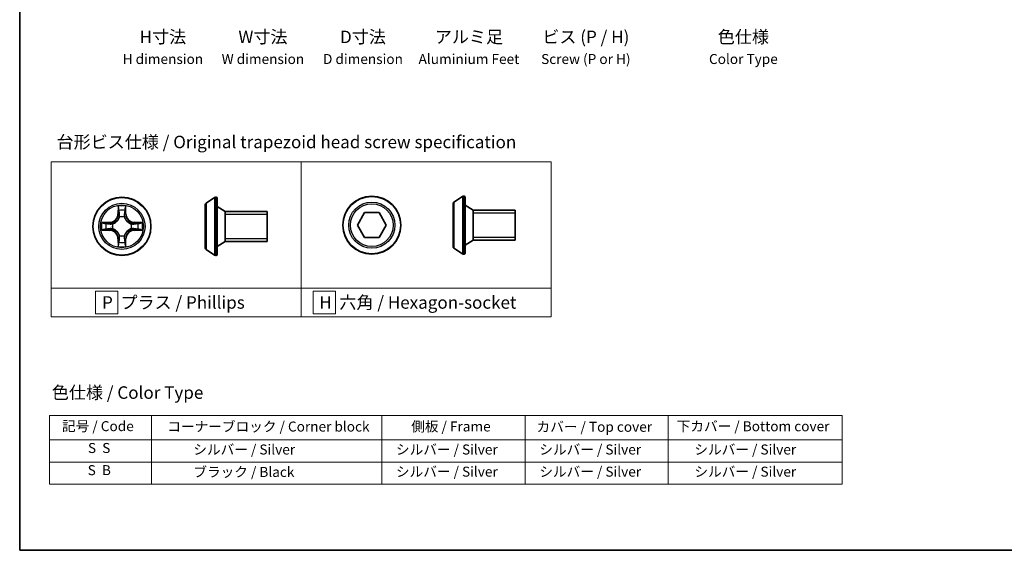
# Model space of a CAD drawing. Units: millimetres. Extents: x 7 to 5922, y 4 to 1268.
# Drawn here: x 7 to 106, y 4 to 57 of the extents above; entities that cross this region are included whole.
import ezdxf

# ---------------------------------------------------------------- set-up
doc = ezdxf.new("R2010")
doc.units = ezdxf.units.MM
doc.header["$LTSCALE"] = 0.5
for name, color, linetype, lineweight in [('Border (ISO)', 7, 'Continuous', 35), ('Sketch Geometry (ISO)', 7, 'Continuous', 18), ('Symbol (ISO)', 7, 'Continuous', 18), ('Visible (ISO)', 7, 'Continuous', 35), ('Visible Narrow (ISO)', 7, 'Continuous', 25)]:
    doc.layers.add(name, color=color, linetype=linetype, lineweight=lineweight)
doc.styles.add('Note Text (TK)', font='MS PGothic.ttf')
doc.styles.add('Note Text (TK2)', font='MS PGothic.ttf')

# ---------------------------------------------------------------- blocks, each defined once
blk = doc.blocks.new('Borders tk図枠')
at = {"layer": 'Border (ISO)'}
for p, q in [((14.5, 289), (14.5, 8)), ((14.5, 8), (405.5, 8))]:
    blk.add_line(p, q, dxfattribs=at)
blk = doc.blocks.new('Table2')
at = {"layer": 'Symbol (ISO)'}
for p, q in [((20.46, 34.92), (178.92, 34.92)), ((20.46, 34.92), (20.46, 30.08)), ((40.88, 34.92), (40.88, 30.08)), ((86.89, 34.92), (86.89, 30.08)), ((115.55, 34.92), (115.55, 30.08)), ((144.11, 34.92), (144.11, 30.08)), ((178.92, 34.92), (178.92, 30.08)), ((20.46, 30.08), (178.92, 30.08)), ((20.46, 30.08), (20.46, 21.22)), ((40.88, 30.08), (40.88, 21.22)), ((86.89, 30.08), (86.89, 21.22)), ((115.55, 30.08), (115.55, 21.22)), ((144.11, 30.08), (144.11, 21.22)), ((178.92, 30.08), (178.92, 21.22)), ((20.46, 25.65), (178.92, 25.65)), ((20.46, 21.22), (178.92, 21.22))]:
    blk.add_line(p, q, dxfattribs=at)
at = {"layer": 'Symbol (ISO)', "color": 7, "char_height": 2, "attachment_point": 7, "style": 'Note Text (TK2)'}
for s, insert in [('記号 / Code', (22.96, 31.2)), ('コーナーブロック / Corner block', (44.01, 31.12)), ('側板 / Frame', (92.77, 31.14)), ('カバー / Top cover', (117.82, 31.07)), ('下カバー / Bottom cover', (145.85, 31.18)), ('S  S', (28.15, 26.83)), ('            シルバー / Silver', (41.88, 26.53)), ('   シルバー / Silver', (87.89, 26.53)), ('   シルバー / Silver', (116.55, 26.53)), ('       シルバー / Silver', (145.11, 26.53)), ('S  B', (28.09, 22.4)), ('            ブラック / Black', (41.88, 22.04)), ('   シルバー / Silver', (87.89, 22.1)), ('   シルバー / Silver', (116.55, 22.1)), ('       シルバー / Silver', (145.11, 22.1))]:
    blk.add_mtext(s, dxfattribs=dict(at, insert=insert))

msp = doc.modelspace()

# ---------------------------------------------------------------- linework, layer by layer
at = {"layer": 'Sketch Geometry (ISO)'}
for p, q in [((10.3819, 42.8499), (35.3819, 42.8499)), ((10.3819, 30.2074), (10.3819, 42.8499)), ((35.3819, 42.8499), (35.3819, 30.2074)), ((35.3819, 42.8499), (60.3819, 42.8499)), ((35.3819, 30.2074), (35.3819, 42.8499)), ((60.3819, 42.8499), (60.3819, 30.2074)), ((35.3819, 30.2074), (10.3819, 30.2074)), ((10.3819, 30.2074), (35.3819, 30.2074)), ((10.3819, 27.3499), (10.3819, 30.2074)), ((17.0725, 29.9037), (14.8225, 29.9037)), ((14.8225, 29.9037), (14.8225, 27.6537)), ((17.0725, 27.6537), (17.0725, 29.9037)), ((60.3819, 30.2074), (35.3819, 30.2074)), ((35.3819, 30.2074), (35.3819, 27.3499)), ((35.3819, 30.2074), (60.3819, 30.2074)), ((35.3819, 27.3499), (35.3819, 30.2074)), ((38.8202, 29.9037), (36.5702, 29.9037)), ((36.5702, 29.9037), (36.5702, 27.6537)), ((38.8202, 27.6537), (38.8202, 29.9037)), ((60.3819, 30.2074), (60.3819, 27.3499)), ((14.8225, 27.6537), (17.0725, 27.6537)), ((36.5702, 27.6537), (38.8202, 27.6537)), ((35.3819, 27.3499), (10.3819, 27.3499)), ((60.3819, 27.3499), (35.3819, 27.3499))]:
    msp.add_line(p, q, dxfattribs=at)
at = {"layer": 'Visible (ISO)'}
for p, q in [((50.6626, 38.814), (51.5219, 39.3725)), ((51.6716, 39.4048), (51.6309, 39.4048)), ((25.7859, 38.5278), (25.7859, 34.2449)), ((25.8769, 38.6955), (26.7362, 39.2541)), ((26.8859, 39.2864), (26.8452, 39.2864)), ((26.9859, 39.1864), (26.9859, 33.5864)), ((27.7859, 37.8864), (26.9859, 38.3864)), ((50.5716, 38.6463), (50.5716, 34.3633)), ((51.7716, 39.3048), (51.7716, 33.7048)), ((52.5716, 38.0048), (51.7716, 38.5048)), ((27.7859, 37.8864), (27.7859, 34.8864)), ((31.9859, 37.8864), (27.7859, 37.8864)), ((27.7859, 37.8864), (27.7859, 34.8864)), ((31.9859, 37.8864), (31.9859, 34.8864)), ((41.0037, 36.5048), (41.7254, 37.7548)), ((41.7254, 37.7548), (43.1687, 37.7548)), ((43.1687, 37.7548), (43.8904, 36.5048)), ((52.5716, 38.0048), (52.5716, 35.0048)), ((56.7716, 38.0048), (52.5716, 38.0048)), ((52.5716, 38.0048), (52.5716, 35.0048)), ((56.7716, 38.0048), (56.7716, 35.0048)), ((41.7254, 35.2548), (41.0037, 36.5048)), ((43.8904, 36.5048), (43.1687, 35.2548)), ((27.7859, 34.8864), (26.9859, 34.3864)), ((31.9859, 34.8864), (27.7859, 34.8864)), ((43.1687, 35.2548), (41.7254, 35.2548)), ((52.5716, 35.0048), (51.7716, 34.5048)), ((56.7716, 35.0048), (52.5716, 35.0048)), ((25.8769, 34.0772), (26.7362, 33.5187)), ((26.8859, 33.4864), (26.8452, 33.4864)), ((50.6626, 34.1957), (51.5219, 33.6371)), ((51.6716, 33.6048), (51.6309, 33.6048))]:
    msp.add_line(p, q, dxfattribs=at)
for centre in [(42.447, 36.5048), (17.4717, 36.3864)]:
    msp.add_circle(centre, 2.9, dxfattribs=at)
for centre, radius, start, end in [((51.6309, 39.2048), 0.2, 90, 123.023868), ((51.6716, 39.3048), 0.1, 0, 90), ((25.9859, 38.5278), 0.2, 123.023868, 180), ((26.8452, 39.0864), 0.2, 90, 123.023868), ((26.8859, 39.1864), 0.1, 0, 90), ((50.7716, 38.6463), 0.2, 123.023868, 180), ((25.9859, 34.2449), 0.2, 180, 236.976132), ((26.8452, 33.6864), 0.2, 236.976132, 270), ((26.8859, 33.5864), 0.1, 270, 0), ((50.7716, 34.3633), 0.2, 180, 236.976132), ((51.6309, 33.8048), 0.2, 236.976132, 270), ((51.6716, 33.7048), 0.1, 270, 0)]:
    msp.add_arc(centre, radius, start, end, dxfattribs=at)
at = {"layer": 'Visible Narrow (ISO)'}
for p, q in [((51.5219, 39.3725), (51.5219, 33.6371)), ((51.6309, 39.4048), (51.6309, 33.6048)), ((51.6716, 33.6048), (51.6716, 39.4048)), ((17.0813, 38.4091), (17.0677, 37.6296)), ((17.8758, 37.6296), (17.8622, 38.4091)), ((25.8769, 38.6955), (25.8769, 34.0772)), ((26.7362, 39.2541), (26.7362, 33.5187)), ((26.8452, 39.2864), (26.8452, 33.4864)), ((26.8859, 33.4864), (26.8859, 39.2864)), ((50.6626, 38.814), (50.6626, 34.1957)), ((17.1175, 37.6287), (17.0677, 37.6296)), ((17.1175, 37.6287), (17.126, 38.1188)), ((17.1175, 37.6287), (17.1901, 37.6274)), ((17.826, 37.6287), (17.7533, 37.6274)), ((17.8174, 38.1188), (17.826, 37.6287)), ((17.826, 37.6287), (17.8758, 37.6296)), ((31.9859, 37.5854), (27.7859, 37.5854)), ((56.7716, 37.7038), (52.5716, 37.7038)), ((16.2285, 36.7904), (15.449, 36.7768)), ((15.7393, 36.7321), (16.2294, 36.7406)), ((16.2294, 36.7406), (16.2285, 36.7904)), ((16.2294, 36.7406), (16.2307, 36.668)), ((16.5348, 36.6329), (16.5554, 36.6275)), ((17.2306, 37.3027), (17.2252, 37.3233)), ((17.7183, 37.3233), (17.7128, 37.3027)), ((18.388, 36.6275), (18.4086, 36.6329)), ((18.7141, 36.7406), (18.7128, 36.668)), ((18.7141, 36.7406), (18.7149, 36.7904)), ((18.7141, 36.7406), (19.2041, 36.7321)), ((19.4945, 36.7768), (18.7149, 36.7904)), ((15.449, 35.9959), (16.2285, 35.9823)), ((16.2294, 36.0321), (15.7393, 36.0407)), ((16.2294, 36.0321), (16.2285, 35.9823)), ((16.2294, 36.0321), (16.2307, 36.1048)), ((16.5554, 36.1453), (16.5348, 36.1399)), ((17.2252, 35.4495), (17.2306, 35.4701)), ((17.7128, 35.4701), (17.7183, 35.4495)), ((18.4086, 36.1399), (18.388, 36.1453)), ((18.7141, 36.0321), (18.7128, 36.1048)), ((19.2041, 36.0407), (18.7141, 36.0321)), ((18.7141, 36.0321), (18.7149, 35.9823)), ((18.7149, 35.9823), (19.4945, 35.9959)), ((17.1175, 35.1441), (17.0677, 35.1432)), ((17.0677, 35.1432), (17.0813, 34.3637)), ((17.1175, 35.1441), (17.1901, 35.1453)), ((17.126, 34.654), (17.1175, 35.1441)), ((17.826, 35.1441), (17.7533, 35.1453)), ((17.826, 35.1441), (17.8174, 34.654)), ((17.826, 35.1441), (17.8758, 35.1432)), ((17.8622, 34.3637), (17.8758, 35.1432)), ((27.7859, 35.1874), (31.9859, 35.1874)), ((52.5716, 35.3058), (56.7716, 35.3058))]:
    msp.add_line(p, q, dxfattribs=at)
for centre, radius in [((42.447, 36.5048), 2.8677), ((17.4717, 36.3864), 2.8677), ((17.4717, 36.3864), 2.3092), ((17.4717, 36.3864), 2.1415), ((42.447, 36.5048), 2.3092), ((42.447, 36.5048), 2.1415)]:
    msp.add_circle(centre, radius, dxfattribs=at)
for centre, radius, start, end in [((17.4717, 36.3864), 2.0601, 79.074582, 100.925418), ((16.2136, 37.6445), 0.8542, 271, 359), ((16.2136, 37.6445), 0.904, 271, 359), ((17.4717, 36.3864), 1.6122, 79.692479, 100.307521), ((18.7298, 37.6445), 0.904, 181, 269), ((18.7298, 37.6445), 0.8542, 181, 269), ((17.4717, 36.3864), 2.0601, 169.074582, 190.925418), ((17.4717, 36.3864), 1.6122, 169.692479, 190.307521), ((17.4717, 36.3864), 0.9688, 165.258044, 194.741956), ((17.4717, 36.3864), 0.9475, 165.258044, 194.741956), ((17.4717, 36.3864), 0.9688, 75.258044, 104.741956), ((17.4717, 36.3864), 0.9475, 75.258044, 104.741956), ((17.4717, 36.3864), 0.9475, 345.258044, 14.741956), ((17.4717, 36.3864), 0.9688, 345.258044, 14.741956), ((17.4717, 36.3864), 1.6122, 349.692479, 10.307521), ((17.4717, 36.3864), 2.0601, 349.074582, 10.925418), ((16.2136, 35.1283), 0.8542, 1, 89), ((16.2136, 35.1283), 0.904, 1, 89), ((17.4717, 36.3864), 0.9688, 255.258044, 284.741956), ((17.4717, 36.3864), 0.9475, 255.258044, 284.741956), ((18.7298, 35.1283), 0.904, 91, 179), ((18.7298, 35.1283), 0.8542, 91, 179), ((17.4717, 36.3864), 1.6122, 259.692479, 280.307521), ((17.4717, 36.3864), 2.0601, 259.074582, 280.925418)]:
    msp.add_arc(centre, radius, start, end, dxfattribs=at)
for centre, major_axis, ratio, start_param, end_param in [((17.1758, 38.1179), (-0.05, -0.002), 0.5485067, 4.7835784, 6.1787606), ((17.1913, 37.9285), (-0.0494, -0.008), 0.8957402, 4.7304427, 6.0858658), ((17.2399, 37.6266), (-0.0494, -0.008), 0.8957205, 4.7348377, 6.0858836), ((17.7035, 37.6266), (0.0494, -0.008), 0.8957205, 0.1973017, 1.5483476), ((17.7522, 37.9285), (0.0494, -0.008), 0.8957402, 0.1973195, 1.5527426), ((17.7676, 38.1179), (0.05, -0.002), 0.5485067, 0.1044247, 1.4996069), ((15.7402, 36.6823), (0.002, 0.05), 0.5485067, 0.1044247, 1.4996069), ((15.9296, 36.6668), (0.008, 0.0494), 0.8957402, 0.1973195, 1.5527426), ((16.2315, 36.6182), (0.008, 0.0494), 0.8957205, 0.1973017, 1.5483476), ((16.5781, 36.6215), (-0.0091, 0.0492), 0.8768464, 0.1822914, 1.1799022), ((16.5781, 36.6215), (-0.0149, 0.0477), 0.4107012, 0.0957358, 1.3186875), ((17.2366, 37.28), (-0.0492, 0.0091), 0.8768464, 5.1032831, 6.100894), ((17.2366, 37.28), (-0.0477, 0.0149), 0.4107012, 4.9644978, 6.1874495), ((17.7069, 37.28), (0.0477, 0.0149), 0.4107012, 0.0957358, 1.3186875), ((17.7069, 37.28), (0.0492, 0.0091), 0.8768464, 0.1822914, 1.1799022), ((18.3653, 36.6215), (0.0091, 0.0492), 0.8768464, 5.1032831, 6.100894), ((18.3653, 36.6215), (0.0149, 0.0477), 0.4107012, 4.9644978, 6.1874495), ((18.7119, 36.6182), (-0.008, 0.0494), 0.8957205, 4.7348377, 6.0858836), ((19.0138, 36.6668), (-0.008, 0.0494), 0.8957402, 4.7304427, 6.0858658), ((19.2032, 36.6823), (-0.002, 0.05), 0.5485067, 4.7835784, 6.1787606), ((15.7402, 36.0905), (0.002, -0.05), 0.5485067, 4.7835784, 6.1787606), ((15.9296, 36.1059), (0.008, -0.0494), 0.8957402, 4.7304427, 6.0858658), ((16.2315, 36.1546), (0.008, -0.0494), 0.8957205, 4.7348377, 6.0858836), ((16.5781, 36.1513), (-0.0091, -0.0492), 0.8768464, 5.1032831, 6.100894), ((16.5781, 36.1513), (-0.0149, -0.0477), 0.4107012, 4.9644978, 6.1874495), ((17.2366, 35.4928), (-0.0492, -0.0091), 0.8768464, 0.1822914, 1.1799022), ((17.2366, 35.4928), (-0.0477, -0.0149), 0.4107012, 0.0957358, 1.3186875), ((17.7069, 35.4928), (0.0477, -0.0149), 0.4107012, 4.9644978, 6.1874495), ((17.7069, 35.4928), (0.0492, -0.0091), 0.8768464, 5.1032831, 6.100894), ((18.3653, 36.1513), (0.0149, -0.0477), 0.4107012, 0.0957358, 1.3186875), ((18.3653, 36.1513), (0.0091, -0.0492), 0.8768464, 0.1822914, 1.1799022), ((18.7119, 36.1546), (-0.008, -0.0494), 0.8957205, 0.1973017, 1.5483476), ((19.0138, 36.1059), (-0.008, -0.0494), 0.8957402, 0.1973195, 1.5527426), ((19.2032, 36.0905), (-0.002, -0.05), 0.5485067, 0.1044247, 1.4996069), ((17.1758, 34.6549), (-0.05, 0.002), 0.5485067, 0.1044247, 1.4996069), ((17.1913, 34.8443), (-0.0494, 0.008), 0.8957402, 0.1973195, 1.5527426), ((17.2399, 35.1462), (-0.0494, 0.008), 0.8957205, 0.1973017, 1.5483476), ((17.7035, 35.1462), (0.0494, 0.008), 0.8957205, 4.7348377, 6.0858836), ((17.7522, 34.8443), (0.0494, 0.008), 0.8957402, 4.7304427, 6.0858658), ((17.7676, 34.6549), (0.05, 0.002), 0.5485067, 4.7835784, 6.1787606)]:
    msp.add_ellipse(centre, major_axis=major_axis, ratio=ratio, start_param=start_param, end_param=end_param, dxfattribs=at)
for points, knots in [([(17.1712, 38.1451), (17.1708, 38.1602), (17.1687, 38.1756), (17.1602, 38.2166), (17.152, 38.2422), (17.1339, 38.2909), (17.1243, 38.3139), (17.1035, 38.3611), (17.0923, 38.3852), (17.0813, 38.4091)], [0, 0, 0, 0, 0.005934038, 0.005934038, 0.0154285, 0.0154285, 0.023744988, 0.023744988, 0.032394303, 0.032394303, 0.032394303, 0.032394303]), ([(17.0813, 38.4091), (17.0868, 38.3828), (17.0924, 38.3563), (17.1028, 38.3044), (17.1076, 38.279), (17.1166, 38.2255), (17.1206, 38.1973), (17.1248, 38.1523), (17.1258, 38.1353), (17.126, 38.1188)], [-0.032394303, -0.032394303, -0.032394303, -0.032394303, -0.023744988, -0.023744988, -0.0154285, -0.0154285, -0.005934038, -0.005934038, 0, 0, 0, 0]), ([(17.8622, 38.4091), (17.8487, 38.38), (17.8351, 38.3505), (17.8065, 38.284), (17.7922, 38.2473), (17.7768, 38.1886), (17.7728, 38.1664), (17.7723, 38.1451)], [-0.000338329, -0.000338329, -0.000338329, -0.000338329, 0.010200936, 0.010200936, 0.02365019, 0.02365019, 0.032055974, 0.032055974, 0.032055974, 0.032055974]), ([(17.8174, 38.1188), (17.8177, 38.1422), (17.8196, 38.1666), (17.8273, 38.231), (17.8344, 38.2714), (17.8486, 38.3446), (17.8554, 38.377), (17.8622, 38.4091)], [-0.032055974, -0.032055974, -0.032055974, -0.032055974, -0.02365019, -0.02365019, -0.010200936, -0.010200936, 0.000338329, 0.000338329, 0.000338329, 0.000338329]), ([(17.126, 38.1188), (17.1276, 38.0784), (17.1298, 38.0416), (17.135, 37.9776), (17.1381, 37.9505), (17.1415, 37.9293)], [0, 0, 0, 0, 0.014491423, 0.014491423, 0.028982846, 0.028982846, 0.028982846, 0.028982846]), ([(17.1415, 37.9293), (17.1496, 37.879), (17.1577, 37.8287), (17.1739, 37.7281), (17.182, 37.6778), (17.1901, 37.6274)], [0, 0, 0, 0, 0.034389927, 0.034389927, 0.068779854, 0.068779854, 0.068779854, 0.068779854]), ([(17.1833, 37.9725), (17.1802, 37.9918), (17.1776, 38.0165), (17.1736, 38.0747), (17.1721, 38.1083), (17.1712, 38.1451)], [-0.028982846, -0.028982846, -0.028982846, -0.028982846, -0.014491423, -0.014491423, 0, 0, 0, 0]), ([(17.2317, 37.6706), (17.2236, 37.7209), (17.2156, 37.7713), (17.1994, 37.8719), (17.1913, 37.9222), (17.1833, 37.9725)], [-0.068779854, -0.068779854, -0.068779854, -0.068779854, -0.034389927, -0.034389927, 0, 0, 0, 0]), ([(17.1901, 37.6274), (17.2017, 37.5591), (17.2063, 37.4894), (17.2012, 37.3782), (17.1969, 37.3379), (17.1897, 37.2967)], [0, 0, 0, 0, 0.049120627, 0.049120627, 0.07646536, 0.07646536, 0.07646536, 0.07646536]), ([(17.2252, 37.3233), (17.234, 37.3666), (17.2394, 37.4089), (17.247, 37.5256), (17.2432, 37.5987), (17.2317, 37.6706)], [-0.07646536, -0.07646536, -0.07646536, -0.07646536, -0.049120627, -0.049120627, 0, 0, 0, 0]), ([(17.7118, 37.6706), (17.7003, 37.5987), (17.6964, 37.5256), (17.704, 37.4089), (17.7094, 37.3666), (17.7183, 37.3233)], [-0.098241255, -0.098241255, -0.098241255, -0.098241255, -0.049120627, -0.049120627, -0.021775894, -0.021775894, -0.021775894, -0.021775894]), ([(17.7602, 37.9725), (17.7521, 37.9222), (17.744, 37.8719), (17.7279, 37.7713), (17.7198, 37.7209), (17.7118, 37.6706)], [-0.068779854, -0.068779854, -0.068779854, -0.068779854, -0.034389927, -0.034389927, 0, 0, 0, 0]), ([(17.7538, 37.2967), (17.7465, 37.3379), (17.7422, 37.3782), (17.7371, 37.4894), (17.7417, 37.5591), (17.7533, 37.6274)], [0.021775894, 0.021775894, 0.021775894, 0.021775894, 0.049120627, 0.049120627, 0.098241255, 0.098241255, 0.098241255, 0.098241255]), ([(17.7533, 37.6274), (17.7615, 37.6778), (17.7696, 37.7281), (17.7858, 37.8287), (17.7939, 37.879), (17.802, 37.9293)], [0, 0, 0, 0, 0.034389927, 0.034389927, 0.068779854, 0.068779854, 0.068779854, 0.068779854]), ([(17.7723, 38.1451), (17.7714, 38.1086), (17.7699, 38.0752), (17.7659, 38.0168), (17.7633, 37.992), (17.7602, 37.9725)], [-0.028982846, -0.028982846, -0.028982846, -0.028982846, -0.014585063, -0.014585063, 0, 0, 0, 0]), ([(17.802, 37.9293), (17.8054, 37.9507), (17.8085, 37.978), (17.8137, 38.0421), (17.8158, 38.0787), (17.8174, 38.1188)], [0, 0, 0, 0, 0.014585063, 0.014585063, 0.028982846, 0.028982846, 0.028982846, 0.028982846]), ([(15.7393, 36.7321), (15.7159, 36.7323), (15.6915, 36.7343), (15.6271, 36.7419), (15.5867, 36.749), (15.5135, 36.7633), (15.4811, 36.7701), (15.449, 36.7768)], [-0.032055974, -0.032055974, -0.032055974, -0.032055974, -0.02365019, -0.02365019, -0.010200936, -0.010200936, 0.000338329, 0.000338329, 0.000338329, 0.000338329]), ([(15.449, 36.7768), (15.4781, 36.7634), (15.5076, 36.7497), (15.5741, 36.7211), (15.6109, 36.7068), (15.6695, 36.6914), (15.6917, 36.6875), (15.713, 36.6869)], [-0.000338329, -0.000338329, -0.000338329, -0.000338329, 0.010200936, 0.010200936, 0.02365019, 0.02365019, 0.032055974, 0.032055974, 0.032055974, 0.032055974]), ([(15.713, 36.6869), (15.7496, 36.686), (15.7829, 36.6845), (15.8413, 36.6805), (15.8662, 36.6779), (15.8856, 36.6749)], [-0.028982846, -0.028982846, -0.028982846, -0.028982846, -0.014585063, -0.014585063, 0, 0, 0, 0]), ([(15.9288, 36.7166), (15.9074, 36.7201), (15.8801, 36.7232), (15.8161, 36.7284), (15.7794, 36.7305), (15.7393, 36.7321)], [0, 0, 0, 0, 0.014585063, 0.014585063, 0.028982846, 0.028982846, 0.028982846, 0.028982846]), ([(15.8856, 36.6749), (15.9359, 36.6668), (15.9862, 36.6587), (16.0869, 36.6426), (16.1372, 36.6345), (16.1875, 36.6264)], [-0.068779854, -0.068779854, -0.068779854, -0.068779854, -0.034389927, -0.034389927, 0, 0, 0, 0]), ([(16.2307, 36.668), (16.1803, 36.6761), (16.13, 36.6842), (16.0294, 36.7004), (15.9791, 36.7085), (15.9288, 36.7166)], [0, 0, 0, 0, 0.034389927, 0.034389927, 0.068779854, 0.068779854, 0.068779854, 0.068779854]), ([(16.1875, 36.6264), (16.2594, 36.6149), (16.3325, 36.6111), (16.4492, 36.6187), (16.4915, 36.6241), (16.5348, 36.6329)], [-0.098241255, -0.098241255, -0.098241255, -0.098241255, -0.049120627, -0.049120627, -0.021775894, -0.021775894, -0.021775894, -0.021775894]), ([(16.5614, 36.6684), (16.5202, 36.6612), (16.4799, 36.6569), (16.3687, 36.6518), (16.2991, 36.6564), (16.2307, 36.668)], [0.021775894, 0.021775894, 0.021775894, 0.021775894, 0.049120627, 0.049120627, 0.098241255, 0.098241255, 0.098241255, 0.098241255]), ([(16.5554, 36.6275), (16.5713, 36.6327), (16.5872, 36.6382), (16.6832, 36.6748), (16.7623, 36.7164), (16.885, 36.8043), (16.9306, 36.843), (16.9729, 36.8852), (17.0151, 36.9275), (17.0538, 36.9732), (17.1417, 37.0958), (17.1833, 37.1749), (17.2199, 37.2709), (17.2255, 37.2868), (17.2306, 37.3027)], [-0.17486601, -0.17486601, -0.17486601, -0.17486601, -0.16940495, -0.16940495, -0.14167408, -0.14167408, -0.12434228, -0.12434228, -0.12434228, -0.10701048, -0.10701048, -0.07927961, -0.07927961, -0.07381855, -0.07381855, -0.07381855, -0.07381855]), ([(17.1897, 37.2967), (17.185, 37.2816), (17.1799, 37.2665), (17.1467, 37.1753), (17.1088, 37.1003), (17.0286, 36.9853), (16.9933, 36.9428), (16.9543, 36.9038), (16.9153, 36.8649), (16.8728, 36.8295), (16.7578, 36.7493), (16.6828, 36.7114), (16.5916, 36.6782), (16.5765, 36.6731), (16.5614, 36.6684)], [0.07381855, 0.07381855, 0.07381855, 0.07381855, 0.07927961, 0.07927961, 0.10701048, 0.10701048, 0.12434228, 0.12434228, 0.12434228, 0.14167408, 0.14167408, 0.16940495, 0.16940495, 0.17486601, 0.17486601, 0.17486601, 0.17486601]), ([(17.7128, 37.3027), (17.718, 37.2868), (17.7236, 37.2709), (17.7601, 37.1749), (17.8018, 37.0958), (17.8896, 36.9732), (17.9283, 36.9275), (17.9706, 36.8852), (18.0128, 36.843), (18.0585, 36.8043), (18.1812, 36.7164), (18.2603, 36.6748), (18.3563, 36.6382), (18.3721, 36.6327), (18.388, 36.6275)], [-0.17486601, -0.17486601, -0.17486601, -0.17486601, -0.16940495, -0.16940495, -0.14167408, -0.14167408, -0.12434228, -0.12434228, -0.12434228, -0.10701048, -0.10701048, -0.07927961, -0.07927961, -0.07381855, -0.07381855, -0.07381855, -0.07381855]), ([(18.382, 36.6684), (18.3669, 36.6731), (18.3518, 36.6782), (18.2606, 36.7114), (18.1856, 36.7493), (18.0707, 36.8295), (18.0282, 36.8649), (17.9892, 36.9038), (17.9502, 36.9428), (17.9148, 36.9853), (17.8346, 37.1003), (17.7968, 37.1753), (17.7635, 37.2665), (17.7585, 37.2816), (17.7538, 37.2967)], [0.07381855, 0.07381855, 0.07381855, 0.07381855, 0.07927961, 0.07927961, 0.10701048, 0.10701048, 0.12434228, 0.12434228, 0.12434228, 0.14167408, 0.14167408, 0.16940495, 0.16940495, 0.17486601, 0.17486601, 0.17486601, 0.17486601]), ([(18.7128, 36.668), (18.6444, 36.6564), (18.5747, 36.6518), (18.4636, 36.6569), (18.4233, 36.6612), (18.382, 36.6684)], [0, 0, 0, 0, 0.049120627, 0.049120627, 0.07646536, 0.07646536, 0.07646536, 0.07646536]), ([(18.4086, 36.6329), (18.452, 36.6241), (18.4942, 36.6187), (18.6109, 36.6111), (18.6841, 36.6149), (18.7559, 36.6264)], [-0.07646536, -0.07646536, -0.07646536, -0.07646536, -0.049120627, -0.049120627, 0, 0, 0, 0]), ([(19.0147, 36.7166), (18.9644, 36.7085), (18.9141, 36.7004), (18.8134, 36.6842), (18.7631, 36.6761), (18.7128, 36.668)], [0, 0, 0, 0, 0.034389927, 0.034389927, 0.068779854, 0.068779854, 0.068779854, 0.068779854]), ([(18.7559, 36.6264), (18.8063, 36.6345), (18.8566, 36.6426), (18.9572, 36.6587), (19.0076, 36.6668), (19.0579, 36.6749)], [-0.068779854, -0.068779854, -0.068779854, -0.068779854, -0.034389927, -0.034389927, 0, 0, 0, 0]), ([(19.2041, 36.7321), (19.1638, 36.7305), (19.1269, 36.7283), (19.063, 36.7231), (19.0359, 36.7201), (19.0147, 36.7166)], [0, 0, 0, 0, 0.014491423, 0.014491423, 0.028982846, 0.028982846, 0.028982846, 0.028982846]), ([(19.0579, 36.6749), (19.0772, 36.6779), (19.1018, 36.6805), (19.1601, 36.6845), (19.1937, 36.686), (19.2304, 36.6869)], [-0.028982846, -0.028982846, -0.028982846, -0.028982846, -0.014491423, -0.014491423, 0, 0, 0, 0]), ([(19.4945, 36.7768), (19.4681, 36.7713), (19.4416, 36.7657), (19.3897, 36.7553), (19.3643, 36.7505), (19.3108, 36.7415), (19.2826, 36.7375), (19.2376, 36.7333), (19.2206, 36.7323), (19.2041, 36.7321)], [-0.032394303, -0.032394303, -0.032394303, -0.032394303, -0.023744988, -0.023744988, -0.0154285, -0.0154285, -0.005934038, -0.005934038, 0, 0, 0, 0]), ([(19.2304, 36.6869), (19.2455, 36.6873), (19.261, 36.6894), (19.3019, 36.6979), (19.3276, 36.7061), (19.3762, 36.7242), (19.3993, 36.7338), (19.4464, 36.7546), (19.4705, 36.7658), (19.4945, 36.7768)], [0, 0, 0, 0, 0.005934038, 0.005934038, 0.0154285, 0.0154285, 0.023744988, 0.023744988, 0.032394303, 0.032394303, 0.032394303, 0.032394303]), ([(15.713, 36.0858), (15.698, 36.0855), (15.6825, 36.0834), (15.6415, 36.0749), (15.6159, 36.0667), (15.5672, 36.0486), (15.5442, 36.0389), (15.497, 36.0181), (15.4729, 36.007), (15.449, 35.9959)], [0, 0, 0, 0, 0.005934038, 0.005934038, 0.0154285, 0.0154285, 0.023744988, 0.023744988, 0.032394303, 0.032394303, 0.032394303, 0.032394303]), ([(15.449, 35.9959), (15.4753, 36.0015), (15.5019, 36.0071), (15.5538, 36.0174), (15.5791, 36.0222), (15.6327, 36.0312), (15.6608, 36.0353), (15.7058, 36.0395), (15.7228, 36.0405), (15.7393, 36.0407)], [-0.032394303, -0.032394303, -0.032394303, -0.032394303, -0.023744988, -0.023744988, -0.0154285, -0.0154285, -0.005934038, -0.005934038, 0, 0, 0, 0]), ([(15.8856, 36.0979), (15.8663, 36.0949), (15.8416, 36.0923), (15.7834, 36.0882), (15.7498, 36.0868), (15.713, 36.0858)], [-0.028982846, -0.028982846, -0.028982846, -0.028982846, -0.014491423, -0.014491423, 0, 0, 0, 0]), ([(15.7393, 36.0407), (15.7797, 36.0423), (15.8165, 36.0444), (15.8805, 36.0497), (15.9076, 36.0527), (15.9288, 36.0561)], [0, 0, 0, 0, 0.014491423, 0.014491423, 0.028982846, 0.028982846, 0.028982846, 0.028982846]), ([(16.1875, 36.1463), (16.1372, 36.1383), (16.0869, 36.1302), (15.9862, 36.1141), (15.9359, 36.106), (15.8856, 36.0979)], [-0.068779854, -0.068779854, -0.068779854, -0.068779854, -0.034389927, -0.034389927, 0, 0, 0, 0]), ([(15.9288, 36.0561), (15.9791, 36.0642), (16.0294, 36.0723), (16.13, 36.0886), (16.1803, 36.0967), (16.2307, 36.1048)], [0, 0, 0, 0, 0.034389927, 0.034389927, 0.068779854, 0.068779854, 0.068779854, 0.068779854]), ([(16.5348, 36.1399), (16.4915, 36.1487), (16.4492, 36.1541), (16.3325, 36.1617), (16.2594, 36.1579), (16.1875, 36.1463)], [-0.07646536, -0.07646536, -0.07646536, -0.07646536, -0.049120627, -0.049120627, 0, 0, 0, 0]), ([(16.2307, 36.1048), (16.2991, 36.1164), (16.3687, 36.121), (16.4799, 36.1159), (16.5202, 36.1116), (16.5614, 36.1043)], [0, 0, 0, 0, 0.049120627, 0.049120627, 0.07646536, 0.07646536, 0.07646536, 0.07646536]), ([(17.2306, 35.4701), (17.2255, 35.486), (17.2199, 35.5018), (17.1833, 35.5978), (17.1417, 35.677), (17.0538, 35.7996), (17.0151, 35.8453), (16.9729, 35.8875), (16.9306, 35.9298), (16.885, 35.9685), (16.7623, 36.0563), (16.6832, 36.098), (16.5872, 36.1345), (16.5713, 36.1401), (16.5554, 36.1453)], [-0.17486601, -0.17486601, -0.17486601, -0.17486601, -0.16940495, -0.16940495, -0.14167408, -0.14167408, -0.12434228, -0.12434228, -0.12434228, -0.10701048, -0.10701048, -0.07927961, -0.07927961, -0.07381855, -0.07381855, -0.07381855, -0.07381855]), ([(16.5614, 36.1043), (16.5765, 36.0996), (16.5916, 36.0946), (16.6828, 36.0614), (16.7578, 36.0235), (16.8728, 35.9433), (16.9153, 35.9079), (16.9543, 35.8689), (16.9933, 35.8299), (17.0286, 35.7874), (17.1088, 35.6725), (17.1467, 35.5975), (17.1799, 35.5063), (17.185, 35.4912), (17.1897, 35.4761)], [0.07381855, 0.07381855, 0.07381855, 0.07381855, 0.07927961, 0.07927961, 0.10701048, 0.10701048, 0.12434228, 0.12434228, 0.12434228, 0.14167408, 0.14167408, 0.16940495, 0.16940495, 0.17486601, 0.17486601, 0.17486601, 0.17486601]), ([(17.1897, 35.4761), (17.1969, 35.4349), (17.2012, 35.3946), (17.2063, 35.2834), (17.2017, 35.2137), (17.1901, 35.1453)], [0.021775894, 0.021775894, 0.021775894, 0.021775894, 0.049120627, 0.049120627, 0.098241255, 0.098241255, 0.098241255, 0.098241255]), ([(17.2317, 35.1022), (17.2432, 35.1741), (17.247, 35.2472), (17.2394, 35.3639), (17.234, 35.4062), (17.2252, 35.4495)], [-0.098241255, -0.098241255, -0.098241255, -0.098241255, -0.049120627, -0.049120627, -0.021775894, -0.021775894, -0.021775894, -0.021775894]), ([(17.7183, 35.4495), (17.7094, 35.4062), (17.704, 35.3639), (17.6964, 35.2472), (17.7003, 35.1741), (17.7118, 35.1022)], [-0.07646536, -0.07646536, -0.07646536, -0.07646536, -0.049120627, -0.049120627, 0, 0, 0, 0]), ([(18.388, 36.1453), (18.3721, 36.1401), (18.3563, 36.1345), (18.2603, 36.098), (18.1812, 36.0563), (18.0585, 35.9685), (18.0128, 35.9298), (17.9706, 35.8875), (17.9283, 35.8453), (17.8896, 35.7996), (17.8018, 35.677), (17.7601, 35.5978), (17.7236, 35.5018), (17.718, 35.486), (17.7128, 35.4701)], [-0.17486601, -0.17486601, -0.17486601, -0.17486601, -0.16940495, -0.16940495, -0.14167408, -0.14167408, -0.12434228, -0.12434228, -0.12434228, -0.10701048, -0.10701048, -0.07927961, -0.07927961, -0.07381855, -0.07381855, -0.07381855, -0.07381855]), ([(17.7533, 35.1453), (17.7417, 35.2137), (17.7371, 35.2834), (17.7422, 35.3946), (17.7465, 35.4349), (17.7538, 35.4761)], [0, 0, 0, 0, 0.049120627, 0.049120627, 0.07646536, 0.07646536, 0.07646536, 0.07646536]), ([(17.7538, 35.4761), (17.7585, 35.4912), (17.7635, 35.5063), (17.7968, 35.5975), (17.8346, 35.6725), (17.9148, 35.7874), (17.9502, 35.8299), (17.9892, 35.8689), (18.0282, 35.9079), (18.0707, 35.9433), (18.1856, 36.0235), (18.2606, 36.0614), (18.3518, 36.0946), (18.3669, 36.0996), (18.382, 36.1043)], [0.07381855, 0.07381855, 0.07381855, 0.07381855, 0.07927961, 0.07927961, 0.10701048, 0.10701048, 0.12434228, 0.12434228, 0.12434228, 0.14167408, 0.14167408, 0.16940495, 0.16940495, 0.17486601, 0.17486601, 0.17486601, 0.17486601]), ([(18.382, 36.1043), (18.4233, 36.1116), (18.4636, 36.1159), (18.5747, 36.121), (18.6444, 36.1164), (18.7128, 36.1048)], [0.021775894, 0.021775894, 0.021775894, 0.021775894, 0.049120627, 0.049120627, 0.098241255, 0.098241255, 0.098241255, 0.098241255]), ([(18.7559, 36.1463), (18.6841, 36.1579), (18.6109, 36.1617), (18.4942, 36.1541), (18.452, 36.1487), (18.4086, 36.1399)], [-0.098241255, -0.098241255, -0.098241255, -0.098241255, -0.049120627, -0.049120627, -0.021775894, -0.021775894, -0.021775894, -0.021775894]), ([(18.7128, 36.1048), (18.7631, 36.0967), (18.8134, 36.0886), (18.9141, 36.0723), (18.9644, 36.0642), (19.0147, 36.0561)], [0, 0, 0, 0, 0.034389927, 0.034389927, 0.068779854, 0.068779854, 0.068779854, 0.068779854]), ([(19.0579, 36.0979), (19.0076, 36.106), (18.9572, 36.1141), (18.8566, 36.1302), (18.8063, 36.1383), (18.7559, 36.1463)], [-0.068779854, -0.068779854, -0.068779854, -0.068779854, -0.034389927, -0.034389927, 0, 0, 0, 0]), ([(19.0147, 36.0561), (19.036, 36.0527), (19.0633, 36.0496), (19.1274, 36.0444), (19.164, 36.0423), (19.2041, 36.0407)], [0, 0, 0, 0, 0.014585063, 0.014585063, 0.028982846, 0.028982846, 0.028982846, 0.028982846]), ([(19.2304, 36.0858), (19.1939, 36.0868), (19.1605, 36.0882), (19.1022, 36.0923), (19.0773, 36.0948), (19.0579, 36.0979)], [-0.028982846, -0.028982846, -0.028982846, -0.028982846, -0.014585063, -0.014585063, 0, 0, 0, 0]), ([(19.2041, 36.0407), (19.2275, 36.0404), (19.2519, 36.0385), (19.3163, 36.0309), (19.3567, 36.0238), (19.43, 36.0095), (19.4624, 36.0027), (19.4945, 35.9959)], [-0.032055974, -0.032055974, -0.032055974, -0.032055974, -0.02365019, -0.02365019, -0.010200936, -0.010200936, 0.000338329, 0.000338329, 0.000338329, 0.000338329]), ([(19.4945, 35.9959), (19.4653, 36.0094), (19.4359, 36.023), (19.3693, 36.0516), (19.3326, 36.0659), (19.274, 36.0813), (19.2518, 36.0853), (19.2304, 36.0858)], [-0.000338329, -0.000338329, -0.000338329, -0.000338329, 0.010200936, 0.010200936, 0.02365019, 0.02365019, 0.032055974, 0.032055974, 0.032055974, 0.032055974]), ([(17.126, 34.654), (17.1258, 34.6306), (17.1238, 34.6062), (17.1162, 34.5418), (17.1091, 34.5014), (17.0948, 34.4281), (17.088, 34.3957), (17.0813, 34.3637)], [-0.032055974, -0.032055974, -0.032055974, -0.032055974, -0.02365019, -0.02365019, -0.010200936, -0.010200936, 0.000338329, 0.000338329, 0.000338329, 0.000338329]), ([(17.0813, 34.3637), (17.0947, 34.3928), (17.1084, 34.4222), (17.137, 34.4888), (17.1513, 34.5255), (17.1667, 34.5841), (17.1707, 34.6063), (17.1712, 34.6277)], [-0.000338329, -0.000338329, -0.000338329, -0.000338329, 0.010200936, 0.010200936, 0.02365019, 0.02365019, 0.032055974, 0.032055974, 0.032055974, 0.032055974]), ([(17.1415, 34.8434), (17.138, 34.8221), (17.135, 34.7948), (17.1298, 34.7307), (17.1276, 34.6941), (17.126, 34.654)], [0, 0, 0, 0, 0.014585063, 0.014585063, 0.028982846, 0.028982846, 0.028982846, 0.028982846]), ([(17.1901, 35.1453), (17.182, 35.095), (17.1739, 35.0447), (17.1577, 34.9441), (17.1496, 34.8937), (17.1415, 34.8434)], [0, 0, 0, 0, 0.034389927, 0.034389927, 0.068779854, 0.068779854, 0.068779854, 0.068779854]), ([(17.1712, 34.6277), (17.1721, 34.6642), (17.1736, 34.6976), (17.1776, 34.756), (17.1802, 34.7808), (17.1833, 34.8002)], [-0.028982846, -0.028982846, -0.028982846, -0.028982846, -0.014585063, -0.014585063, 0, 0, 0, 0]), ([(17.1833, 34.8002), (17.1913, 34.8505), (17.1994, 34.9009), (17.2156, 35.0015), (17.2236, 35.0518), (17.2317, 35.1022)], [-0.068779854, -0.068779854, -0.068779854, -0.068779854, -0.034389927, -0.034389927, 0, 0, 0, 0]), ([(17.7118, 35.1022), (17.7198, 35.0518), (17.7279, 35.0015), (17.744, 34.9009), (17.7521, 34.8505), (17.7602, 34.8002)], [-0.068779854, -0.068779854, -0.068779854, -0.068779854, -0.034389927, -0.034389927, 0, 0, 0, 0]), ([(17.802, 34.8434), (17.7939, 34.8937), (17.7858, 34.9441), (17.7696, 35.0447), (17.7615, 35.095), (17.7533, 35.1453)], [0, 0, 0, 0, 0.034389927, 0.034389927, 0.068779854, 0.068779854, 0.068779854, 0.068779854]), ([(17.7602, 34.8002), (17.7632, 34.7809), (17.7658, 34.7563), (17.7699, 34.698), (17.7713, 34.6645), (17.7723, 34.6277)], [-0.028982846, -0.028982846, -0.028982846, -0.028982846, -0.014491423, -0.014491423, 0, 0, 0, 0]), ([(17.7723, 34.6277), (17.7726, 34.6126), (17.7747, 34.5971), (17.7833, 34.5562), (17.7914, 34.5306), (17.8095, 34.4819), (17.8192, 34.4588), (17.84, 34.4117), (17.8511, 34.3876), (17.8622, 34.3637)], [0, 0, 0, 0, 0.005934038, 0.005934038, 0.0154285, 0.0154285, 0.023744988, 0.023744988, 0.032394303, 0.032394303, 0.032394303, 0.032394303]), ([(17.8174, 34.654), (17.8158, 34.6944), (17.8137, 34.7312), (17.8085, 34.7951), (17.8054, 34.8222), (17.802, 34.8434)], [0, 0, 0, 0, 0.014491423, 0.014491423, 0.028982846, 0.028982846, 0.028982846, 0.028982846]), ([(17.8622, 34.3637), (17.8566, 34.39), (17.8511, 34.4165), (17.8407, 34.4684), (17.8359, 34.4938), (17.8269, 34.5473), (17.8228, 34.5755), (17.8186, 34.6205), (17.8176, 34.6375), (17.8174, 34.654)], [-0.032394303, -0.032394303, -0.032394303, -0.032394303, -0.023744988, -0.023744988, -0.0154285, -0.0154285, -0.005934038, -0.005934038, 0, 0, 0, 0])]:
    msp.add_open_spline(points, degree=3, knots=knots, dxfattribs=at)

# ---------------------------------------------------------------- block references
at = {"xscale": 0.5, "yscale": 0.5, "zscale": 0.5}
for name in ['Borders tk図枠', 'Table2']:
    msp.add_blockref(name, (0, 0), dxfattribs=at)

# ---------------------------------------------------------------- texts
at = {"layer": 'Symbol (ISO)', "color": 7, "char_height": 1.25, "style": 'Note Text (TK)'}
for s, insert, attachment_point, line_spacing_factor in [('H寸法\\P{\\H0.8x;H dimension\\H1.72342x; }', (21.5651, 55.9511), 2, 1.121739), ('W寸法\\P{\\H0.8x;W dimension\\H1.72342x; }', (31.5651, 55.9511), 2, 1.121739), ('D寸法\\P{\\H0.8x;D dimension\\H1.72342x; }', (41.5651, 55.9511), 2, 1.121739), ('ビス (P / H)\\P{\\H0.8x;Screw (P or H)\\H1.90758x; }', (63.8403, 55.9511), 2, 1.121739), ('色仕様\\P{\\H0.8x;Color Type\\H1.75072x; }', (79.5903, 55.9511), 2, 1.121739), ('アルミ足\\P{\\H0.8x;Aluminium Feet\\H1.70066x; }', (52.1553, 55.9511), 2, 1.121739), ('\\fＭＳ Ｐゴシック|b0|i0;台形ビス仕様 / Original trapezoid head screw specification', (10.9337, 44.8206), 4, 1.5), ('\\fＭＳ Ｐゴシック|b0|i0;P  プラス / Phillips', (15.4791, 28.7787), 4, 1.5), ('\\fＭＳ Ｐゴシック|b0|i0;H  六角 / Hexagon-socket', (37.1963, 28.7787), 4, 1.5), ('\\fＭＳ Ｐゴシック|b0|i0;色仕様 / Color Type', (10.4626, 19.7696), 4, 1.5)]:
    msp.add_mtext(s, dxfattribs=dict(at, insert=insert, attachment_point=attachment_point, line_spacing_factor=line_spacing_factor))

doc.saveas('drawing.dxf')
